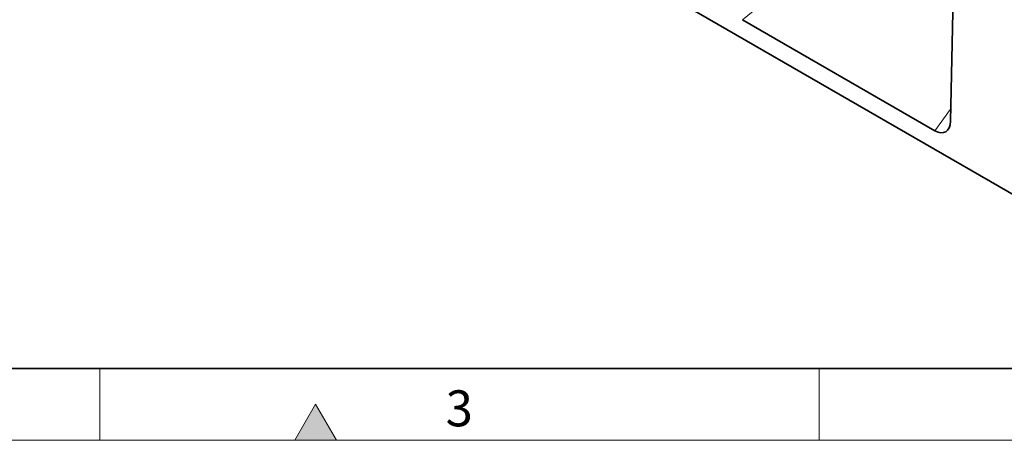
# Model space of a CAD drawing. Units: millimetres. Extents: x 75 to 2100, y 0 to 1460.
# Drawn here: x 522 to 864, y 25 to 171 of the extents above; entities that cross this region are included whole.
import ezdxf

# ---------------------------------------------------------------- set-up
doc = ezdxf.new("R2010")
doc.units = ezdxf.units.MM
doc.header["$LTSCALE"] = 5
doc.linetypes.add('SLD-Durchgehend', pattern=[0])
doc.layers.get('0').update_dxf_attribs({"color": 1})
doc.layers.add('133750', color=7, linetype='Continuous')
doc.layers.add('TANGENT EDGES', color=4, linetype='Continuous')
doc.styles.add('SLDTEXTSTYLE0', font='TXT', dxfattribs={"width": 0.605})

# ---------------------------------------------------------------- blocks, each defined once
blk = doc.blocks.new('1042619-M_C_ISOMETRIC VIEW')
at = {"layer": '133750', "linetype": 'SLD-Durchgehend', "lineweight": 35}
for p, q in [((878.44, 103.93), (172.04, 511.73)), ((845.56, 135.87), (848.3, 261.96)), ((773.34, 171.14), (840.18, 132.55))]:
    blk.add_line(p, q, dxfattribs=at)
blk.add_ellipse((839.83, 139.8), major_axis=(-3.96, 7.67), ratio=0.541059, start_param=2.441895, end_param=3.924924, dxfattribs=at)
at = {"layer": 'TANGENT EDGES', "linetype": 'SLD-Durchgehend', "lineweight": 18}
for p, q in [((812.92, 203.31), (773.34, 171.14)), ((840.18, 132.55), (845.65, 140.03))]:
    blk.add_line(p, q, dxfattribs=at)

msp = doc.modelspace()

# ---------------------------------------------------------------- hatches: boundary and pattern name
at = {"linetype": 'Continuous'}
msp.add_hatch(color=256, dxfattribs=at).paths.add_polyline_path([(632.22, 25), (625, 37.5), (617.78, 25)], flags=0)

# ---------------------------------------------------------------- linework, layer by layer
at = {"linetype": 'SLD-Durchgehend', "lineweight": 35}
msp.add_line((100, 50), (2050, 50), dxfattribs=at)
at = {"linetype": 'SLD-Durchgehend', "lineweight": 18}
for p, q in [((550, 50), (550, 25)), ((800, 50), (800, 25)), ((625, 37.5), (617.78, 25)), ((632.22, 25), (625, 37.5)), ((75, 25), (2075, 25)), ((617.78, 25), (632.22, 25))]:
    msp.add_line(p, q, dxfattribs=at)

# ---------------------------------------------------------------- block references
msp.add_blockref('1042619-M_C_ISOMETRIC VIEW', (0, 0))

# ---------------------------------------------------------------- texts
at = {"linetype": 'Continuous', "lineweight": 0, "insert": (674.91, 42.36), "char_height": 12.5, "attachment_point": 2, "style": 'SLDTEXTSTYLE0'}
msp.add_mtext('3', dxfattribs=at)

doc.saveas('drawing.dxf')
